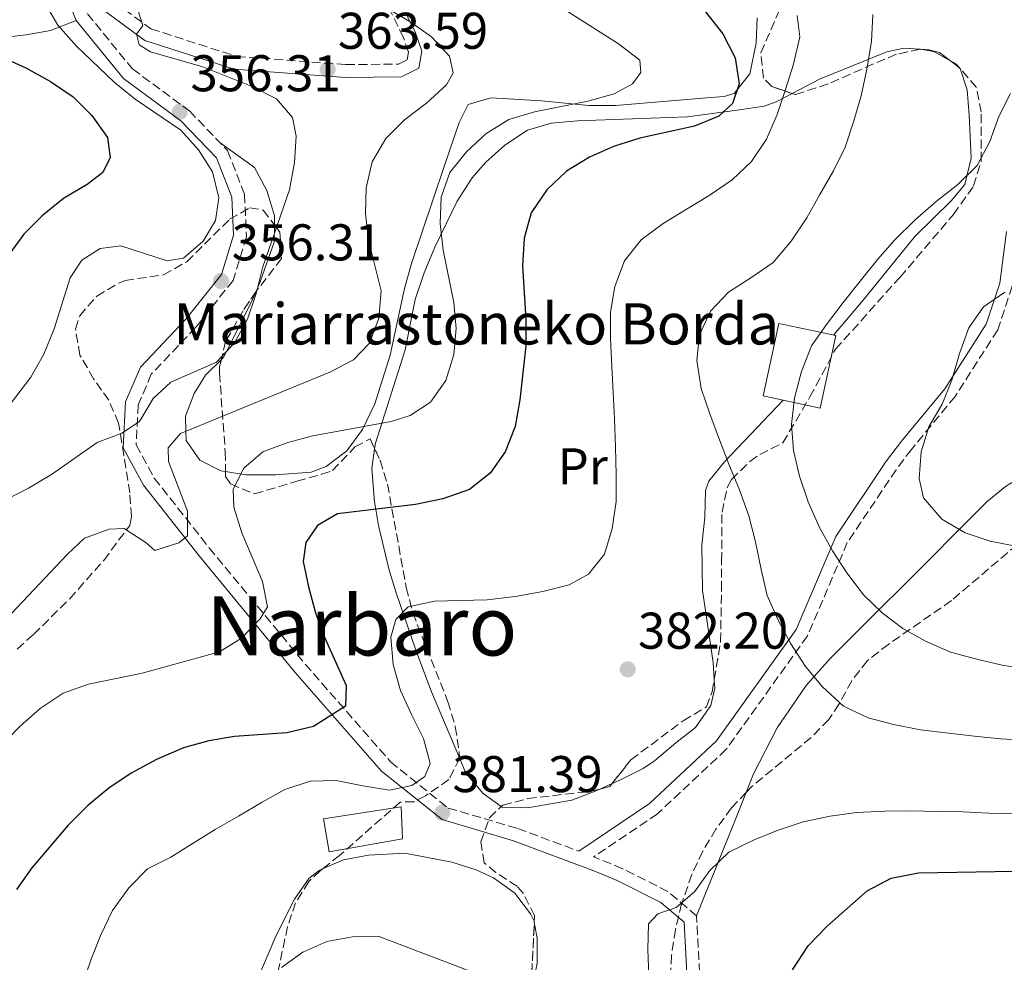
# Model space of a CAD drawing. Units: metres. Extents: x 623541 to 626969, y 4782763 to 4785138.
# Drawn here: x 623987 to 624178, y 4784040 to 4784223 of the extents above; entities that cross this region are included whole.
import ezdxf
from ezdxf.enums import TextEntityAlignment as Align

# ---------------------------------------------------------------- set-up
doc = ezdxf.new("R2010")
doc.units = ezdxf.units.M
doc.header["$MEASUREMENT"] = 0
doc.linetypes.add('DGN Style 3', pattern=[2.435890702152634, 1.739921930109024, -0.6959687720436097])
for name, color, linetype, lineweight in [('Camino', 7, 'DGN Style 3', 0), ('Cota de punto acotado terreno', 7, 'Continuous', 0), ('Curva de nivel directora', 30, 'Continuous', 30), ('Curva de nivel intermedia', 30, 'Continuous', 0), ('Edificio', 1, 'Continuous', 13), ('Etiqueta de uso rústico', 92, 'Continuous', 0), ('Línea de cambio de uso (parcela vista)', 92, 'Continuous', 0), ('Margen derecho', 7, 'Continuous', 0), ('Punto acotado terreno (símbolo)', 7, 'Continuous', 0), ('Texto de Borda', 7, 'Continuous', 0), ('Texto de Área (paraje) menor', 7, 'Continuous', 0), ('Zona arbolada', 92, 'DGN Style 3', 0)]:
    doc.layers.add(name, color=color, linetype=linetype, lineweight=lineweight)
doc.styles.add('Style-Arial', font='arial.ttf')

# ---------------------------------------------------------------- blocks, each defined once
blk = doc.blocks.new('5PATER')
at = {"layer": 'Punto acotado terreno (símbolo)', "linetype": 'Continuous', "lineweight": 0}
h = blk.add_hatch(color=51, dxfattribs=at)
edge = h.paths.add_edge_path()
edge.add_ellipse((0, 0), major_axis=(-0.1095731443231308, -0.1110710700762829), ratio=0.9994222409660317, start_angle=0, end_angle=360)

msp = doc.modelspace()

# ---------------------------------------------------------------- linework, layer by layer
at = {"layer": 'Camino', "color": 7, "linetype": 'DGN Style 3', "lineweight": 0}
for points in [[(623997.2499999986, 4784230.810000001, 356.449999999997), (623999.8399999993, 4784224.369999999, 356.449999999997), (624008.5799999988, 4784213.689999999, 356.449999999997), (624019.6299999995, 4784205.540000002, 355.6399999999995), (624027.0500000003, 4784197.84, 355.6399999999995), (624030.3200000004, 4784189.359999999, 355.6399999999995), (624030.7199999985, 4784181.140000001, 356.449999999997), (624028.1000000008, 4784172.650000001, 356.449999999997), (624020.8599999989, 4784163.570000002, 357.2599999999949), (624012.2399999978, 4784154.460000001, 357.2599999999949), (624009.6999999986, 4784148.510000002, 358.8800000000047), (624009.2899999997, 4784140.76, 359.6900000000023), (624012.8199999989, 4784134.300000003, 360.5000000000001), (624023.4800000007, 4784120.779999999, 366.9700000000011), (624042.0799999975, 4784098.230000001, 373.4400000000024), (624058.6499999991, 4784079.27, 379.1100000000007), (624069.8299999973, 4784070.300000003, 380.7200000000013), (624083.3299999977, 4784066.33, 380.7200000000013), (624095.1999999988, 4784061.910000001, 380.0899999999966)], [(624003.0599999981, 4784228.16, 358.070000000007), (624012.1499999984, 4784221.480000001, 360.5000000000001), (624028.7800000004, 4784216.119999999, 360.5000000000001), (624050.0100000001, 4784214.520000001, 362.1199999999953), (624060.1900000013, 4784214.640000002, 363.7299999999959), (624061.879999999, 4784215.490000002, 365.3500000000059), (624062.1499999971, 4784216.939999999, 365.3500000000059), (624061.1799999994, 4784219.750000001, 366.1600000000035), (624058.4099999999, 4784225.390000001, 366.1600000000035)], [(624179.4499999996, 4784172.62, 393.9799999999959), (624179.3099999987, 4784171.550000002, 394.020000000004), (624176.4799999989, 4784163.060000001, 395.6399999999995), (624168.2199999976, 4784150.17, 395.229999999996), (624159.7199999974, 4784139.860000002, 394.6100000000006), (624156.749999999, 4784135.930000001, 394.0099999999949), (624147.2899999997, 4784121.800000001, 390.7899999999937), (624139.5799999983, 4784103.710000002, 386.0500000000029), (624123.8000000002, 4784081.690000001, 381.7700000000042), (624110.4800000007, 4784069.189999999, 380.820000000007), (624098.0699999988, 4784060.800000001, 379.9600000000063)], [(624118.7699999987, 4784035.95, 377.4900000000052), (624118.0500000013, 4784049.37, 379.9199999999984), (624112.4799999989, 4784054.090000001, 379.9199999999984), (624103.6999999991, 4784058.520000001, 379.9199999999984), (624098.9999999986, 4784060.460000001, 379.9199999999984), (624098.0699999988, 4784060.800000001, 379.9600000000063)]]:
    msp.add_polyline3d(points, dxfattribs=at)
at = {"layer": 'Curva de nivel directora', "color": 30, "linetype": 'Continuous', "lineweight": 30, "flags": 128}
for points, elevation in [([(624119.7799999992, 4784224.800000003), (624123.1699999998, 4784220.510000001), (624125.519999999, 4784215.850000001), (624126.2900000003, 4784210.800000002), (624125.0000000005, 4784207.010000001), (624122.3600000007, 4784204.5), (624117.610000001, 4784202.560000001), (624107.0399999986, 4784200.250000001), (624101.9400000002, 4784198.650000001), (624097.2699999987, 4784196.57), (624092.8200000006, 4784193.880000001), (624088.9600000004, 4784190.220000002), (624085.9599999986, 4784185.760000001), (624084.5599999994, 4784180.850000001), (624084.2899999989, 4784175.49), (624084.9299999981, 4784165.080000001), (624084.9299999981, 4784159.939999999), (624083.7599999991, 4784149.470000003), (624082.8600000006, 4784144.300000003), (624080.9099999992, 4784139.380000001), (624077.97, 4784135.270000001), (624073.9600000001, 4784132.100000001), (624068.79, 4784130.279999999), (624063.4700000006, 4784129.160000001), (624048.3600000006, 4784127.350000001), (624044.4600000002, 4784125.090000001), (624042.1899999992, 4784121.83), (624041.730000001, 4784118.130000001), (624042.7699999983, 4784113.220000003), (624044.0899999992, 4784108.180000001), (624045.8300000003, 4784103.440000001), (624050.0500000003, 4784094.100000001), (624049.9499999997, 4784090.060000001), (624043.7299999993, 4784086.130000002), (624038.5500000003, 4784084.880000004), (624028.3499999989, 4784084.180000001), (624023.369999999, 4784083.34), (624018.4699999995, 4784081.960000001), (624013.2500000005, 4784079.730000001), (624008.3099999983, 4784077.090000001), (624004.0199999991, 4784074.12), (623999.9399999998, 4784070.800000001), (623996.0799999996, 4784066.940000001), (623989.0799999991, 4784058.680000001), (623986.0700000006, 4784054.5)], 375), ([(623968.8199999994, 4784222.490000002), (623987.899999999, 4784213.920000002), (623992.7000000001, 4784211.270000001), (623997.0999999989, 4784208.26), (624000.6699999986, 4784204.67), (624003.7100000005, 4784200.380000001), (624004.2400000005, 4784196.500000001), (624002.8599999989, 4784193.61), (623999.79, 4784191.300000002), (623995.2100000002, 4784188.53), (623991.0599999995, 4784185.220000002), (623987.480000001, 4784181.640000002), (623984.5300000005, 4784177.53)], 350), ([(624136.6799999992, 4784038.930000001), (624139.6799999989, 4784043.529999999), (624143.4000000004, 4784047.390000002), (624151.1399999986, 4784054.210000001), (624155.7999999991, 4784056.699999999), (624161.1199999988, 4784057.750000002), (624187.1099999994, 4784058.189999999), (624192.1599999988, 4784059.310000002), (624196.98, 4784060.900000001), (624202.2999999997, 4784062.020000001), (624207.4000000004, 4784061.260000001), (624209.9699999986, 4784058.9), (624215.57, 4784050.010000002), (624218.8699999991, 4784046.210000002), (624222.6499999987, 4784042.840000001), (624227.2499999988, 4784039.980000002)], 375)]:
    msp.add_lwpolyline(points, dxfattribs=dict(at, elevation=elevation))
at = {"layer": 'Curva de nivel intermedia', "color": 30, "linetype": 'Continuous', "lineweight": 0, "flags": 128}
for points, elevation in [([(624089.5800000017, 4784227.02), (624102.89, 4784218.550000001), (624107.0099999994, 4784215.399999999), (624107.2199999995, 4784212.970000001), (624105.6100000002, 4784210.77), (624102.0499999997, 4784208.869999998), (624096.9400000023, 4784207.470000001), (624086.570000001, 4784205.380000001), (624081.6, 4784203.850000001), (624077.1600000008, 4784201.08), (624073.4300000004, 4784197.640000001), (624070.1400000001, 4784193.590000001), (624068.4600000015, 4784188.81), (624068.2600000004, 4784183.730000001), (624068.8900000007, 4784178.529999999), (624070.9100000013, 4784168.369999998), (624071.3899999997, 4784163.310000001), (624070.9100000013, 4784158.289999999), (624069.3800000001, 4784153.239999998), (624066.4400000009, 4784149.060000001), (624062.4800000002, 4784146.439999999), (624058.7499999997, 4784145.3), (624043.5999999996, 4784142.51), (624038.7000000001, 4784141.189999999), (624033.89, 4784139.390000001), (624030.2199999999, 4784136.229999999), (624028.1100000021, 4784132.140000001), (624028.2700000008, 4784128.67), (624029.7999999997, 4784123.699999998), (624033.8200000006, 4784114.219999999), (624034.7900000007, 4784109.310000001), (624033.3899999993, 4784106.98), (624029.7400000015, 4784103.26), (624025.5000000015, 4784100.569999998), (624010.4600000008, 4784096.470000001), (624000.0200000004, 4784094.300000002), (623995.1299999997, 4784092.569999999), (623990.7000000018, 4784089.59), (623986.7600000012, 4784086.21), (623979.4600000011, 4784078.710000001)], 370.0000000000002), ([(623991.4000000014, 4784226.83), (623994.0999999993, 4784222.17), (623997.6900000012, 4784218.100000001), (624005.0499999995, 4784211.140000001), (624009.0999999996, 4784207.849999999), (624017.9599999998, 4784201.840000001), (624021.400000002, 4784197.970000002), (624024.0900000011, 4784193.729999999), (624025.3499999995, 4784188.689999999), (624024.7000000011, 4784184.289999997), (624022.3099999995, 4784180.26), (624018.5099999999, 4784176.960000001), (624015.3200000002, 4784176.46), (624006.3500000003, 4784179.34), (624002.3300000015, 4784178.880000001), (623998.7700000008, 4784176.619999999), (623996.4999999999, 4784173.149999999), (623993.3700000006, 4784163.259999999), (623991.35, 4784158.34)], 355.0000000000002), ([(624057.9600000007, 4784225.509999999), (624062.4199999998, 4784222.920000001), (624066.5999999996, 4784219.91), (624070.110000001, 4784216.179999999), (624070.8300000008, 4784212.929999999), (624069.5000000009, 4784210.600000001), (624065.6400000007, 4784207.02), (624061.3400000002, 4784203.84), (624057.7599999995, 4784200.189999999), (624055.1100000008, 4784195.67), (624053.9200000018, 4784190.630000001), (624053.7800000008, 4784185.62), (624054.4100000013, 4784180.49), (624056.8400000008, 4784170.619999999), (624056.3600000002, 4784165.32), (624054.5499999998, 4784160.470000001), (624051.4400000006, 4784157.26), (624046.8499999996, 4784154.83), (624017.9100000006, 4784142.98), (624015.480000001, 4784140.199999998), (624015.5500000003, 4784137.560000001), (624019.2300000016, 4784127.92), (624019.2899999998, 4784123.130000001), (624017.5900000011, 4784121.759999999), (624012.9100000006, 4784120.240000002), (624011.2600000009, 4784121.720000001), (624006.9500000017, 4784124.519999999), (624004.0300000003, 4784124.369999999), (623999.2800000005, 4784122.639999999), (623995.9600000011, 4784119.560000001), (623985.0800000003, 4784108.07)], 365.0000000000002), ([(624009.3900000001, 4784225.980000001), (624010.6100000006, 4784222.119999998), (624009.3299999998, 4784220.42), (624009.8799999997, 4784218.350000001), (624012.0700000002, 4784217.02), (624022.2300000013, 4784214.099999998), (624031.9400000009, 4784210.199999998), (624036.5200000008, 4784207.890000002), (624039.6100000021, 4784204.289999999), (624040.3400000008, 4784200.630000001), (624039.9899999998, 4784195.539999999), (624039.030000001, 4784190.230000001), (624033.880000001, 4784175.28), (624032.5600000002, 4784170.099999999), (624030.8900000004, 4784165.119999998), (624028.3800000002, 4784160.53), (624024.8600000021, 4784156.810000001), (624015.9999999995, 4784152.949999998), (624012.62, 4784149.73), (624009.9600000002, 4784145.279999999)], 360), ([(624137.5599999999, 4784224.08), (624138.0899999996, 4784219.92), (624136.8500000014, 4784214.61), (624135.3100000013, 4784209.699999999), (624133.7100000009, 4784204.849999999), (624131.620000001, 4784200.07), (624128.6799999997, 4784195.75), (624124.9500000012, 4784192.17), (624120.5200000012, 4784189.119999998), (624115.8699999999, 4784186.349999999), (624111.5600000003, 4784183.730000001), (624107.270000001, 4784180.550000001), (624104.0400000013, 4784176.429999999), (624102.1600000013, 4784171.509999999), (624101.3299999998, 4784166.48), (624101.3299999998, 4784161.399999999), (624101.6200000005, 4784155.99), (624101.8300000007, 4784150.99), (624102.11, 4784145.78), (624102.3300000012, 4784140.359999999), (624102.4100000017, 4784134.939999999), (624102.4100000017, 4784129.800000001), (624101.6600000006, 4784124.559999999), (624100.1900000023, 4784119.579999999), (624097.100000001, 4784115.67), (624093.3400000012, 4784113.619999998), (624088.2300000017, 4784112.300000002), (624082.8300000015, 4784111.310000001), (624077.4300000013, 4784110.679999999), (624072.2200000011, 4784110.529999999), (624067.2099999998, 4784110.399999999), (624062.1000000002, 4784109.349999999), (624059.6600000015, 4784106.850000001), (624058.7200000007, 4784103.42), (624059.140000001, 4784098.140000001), (624060.6000000003, 4784093.11), (624062.82, 4784088.3), (624065.0300000005, 4784083.77), (624066.3499999993, 4784078.939999999), (624065.3099999999, 4784076.409999999), (624062.7800000019, 4784074.67), (624058.4300000002, 4784073.789999999), (624053.26, 4784074.619999998), (624048.0800000011, 4784075.66), (624043.0800000011, 4784075.52), (624038.1200000012, 4784073.92), (624033.7400000002, 4784071.429999999), (624029.1500000014, 4784068.730000001), (624024.640000001, 4784066.109999999), (624020.3300000014, 4784063.480000001), (624016.0199999998, 4784060.789999999), (624011.5000000002, 4784058.51), (624007.8500000001, 4784054.789999999), (624004.7000000008, 4784050.4), (624002.47, 4784045.670000001), (624000.5800000012, 4784040.960000001), (623998.8500000013, 4784035.84)], 380.0000000000002), ([(624152.2500000017, 4784224.25), (624151.9800000013, 4784219.029999999), (624151.0800000007, 4784213.649999999), (624149.9800000008, 4784208.470000001), (624148.5800000017, 4784203.640000001), (624146.9100000019, 4784198.519999999), (624144.6100000021, 4784193.930000001), (624141.9499999998, 4784189.34), (624139.4400000019, 4784184.819999999), (624136.4300000012, 4784180.289999999), (624132.9300000009, 4784176.16), (624128.7700000012, 4784173.259999999), (624124.2600000006, 4784170.349999999), (624120.7500000015, 4784166.71), (624118.5800000011, 4784162.13), (624118.1000000006, 4784157.11), (624118.9400000009, 4784151.71), (624120.6100000006, 4784146.75), (624122.4900000005, 4784141.73), (624124.2899999997, 4784136.980000001), (624126.3700000006, 4784132.029999999), (624128.1800000012, 4784127.009999999), (624129.4999999999, 4784121.970000001), (624130.5500000004, 4784116.57), (624131.7400000017, 4784111.529999998), (624133.8099999994, 4784106.859999998), (624136.3100000004, 4784102.130000001), (624139.2100000017, 4784097.759999999), (624142.4500000004, 4784093.820000002), (624146.5800000011, 4784090.039999999), (624151.3100000008, 4784087.810000001), (624156.2800000019, 4784086.480000001), (624161.5200000011, 4784085.449999998), (624166.9600000015, 4784084.829999999), (624171.9900000007, 4784084.21), (624177.0100000009, 4784083.720000001), (624182.0199999999, 4784083.439999999)], 385), ([(624182.770000001, 4784097.289999997), (624177.600000001, 4784097.980000001), (624172.4199999998, 4784099.160000001), (624167.3100000002, 4784100.550000001), (624162.4500000009, 4784102.640000001), (624158.07, 4784105.16), (624154.030000001, 4784108.180000001), (624150.4500000002, 4784111.689999999), (624147.2100000014, 4784115.92), (624144.450000001, 4784120.220000001), (624141.8899999994, 4784124.74), (624139.7300000002, 4784129.680000001), (624137.9900000013, 4784134.710000001), (624136.8800000004, 4784139.689999999), (624136.4700000014, 4784144.680000001), (624137.0200000012, 4784149.91), (624138.4100000015, 4784155.020000001), (624140.3499999995, 4784159.949999998), (624143.2300000006, 4784164.130000001), (624146.5200000008, 4784168.390000001), (624149.810000001, 4784172.510000001), (624153.2400000021, 4784176.779999999), (624156.5400000011, 4784180.56), (624160.4700000006, 4784184.42), (624164.5400000007, 4784187.939999999), (624168.7600000009, 4784191.259999999), (624172.4800000002, 4784194.980000001), (624174.920000001, 4784199.63), (624176.6700000011, 4784204.480000001), (624178.9800000001, 4784208.92)], 390.0000000000002), ([(624180.0199999994, 4784121.07), (624174.9900000002, 4784122.039999999), (624170.1399999999, 4784123.71), (624165.6200000005, 4784126.369999999), (624162.1, 4784130.509999999), (624161.2300000006, 4784134.239999999), (624161.6399999995, 4784139.4), (624163.1100000005, 4784144.24), (624165.7000000009, 4784148.619999998), (624167.5800000007, 4784153.33), (624169.0400000003, 4784158.449999999), (624170.8500000007, 4784163.429999999), (624173.7300000018, 4784167.550000001), (624177.8899999993, 4784170.369999999)], 395.0000000000002), ([(623991.35, 4784158.34), (623988.8300000011, 4784153.889999999), (623979.0400000009, 4784141.100000001), (623971.2600000004, 4784133.380000002), (623963.3800000012, 4784126.550000001), (623959.2300000006, 4784123.31), (623954.6500000006, 4784120.259999999), (623944.9800000011, 4784115.679999999), (623940.2300000014, 4784113.810000001), (623930.2400000002, 4784110.609999999), (623925.5700000009, 4784108.26), (623921.560000001, 4784104.95), (623913.9099999999, 4784097.58), (623907.8100000002, 4784089.480000001), (623905.85, 4784084.84), (623905.3, 4784079.75), (623898.9900000001, 4784047.480000001), (623898.3500000008, 4784041.109999998), (623898.1000000006, 4784030.699999999)], 355.0000000000002), ([(624009.9600000002, 4784145.279999999), (624006.5400000003, 4784143.029999998), (624001.7300000002, 4784141.220000001), (623992.860000001, 4784135), (623988.4100000008, 4784132.369999999), (623974.9100000003, 4784125.46), (623949.6799999995, 4784107.519999998), (623945.6699999997, 4784104.069999999), (623931.2200000014, 4784088.650000001), (623927.9900000016, 4784084.599999999), (623925.400000001, 4784080.279999998), (623923.1600000013, 4784075.77), (623921.2100000001, 4784070.92), (623920.1000000014, 4784065.880000001), (623918.9200000013, 4784050.619999999), (623917.7800000012, 4784042.32), (623917.150000001, 4784035.960000001)], 360), ([(624108.7900000009, 4784037.779999998), (624108.5800000008, 4784042.850000001), (624108.7199999995, 4784047.859999998), (624110.540000001, 4784049.779999999), (624114.0599999992, 4784050.99), (624117.6600000003, 4784054.01), (624120.5999999995, 4784058.199999999), (624124.3299999998, 4784061.71), (624129.2000000003, 4784064.140000001), (624133.8700000019, 4784066.009999999), (624138.6999999998, 4784067.600000001), (624143.9500000003, 4784068.720000001), (624149.0800000001, 4784069.42), (624154.5600000008, 4784069.71), (624159.7000000017, 4784069.779999999), (624164.7100000007, 4784069.640000001), (624169.7199999997, 4784069.569999999), (624174.74, 4784069.29), (624179.8099999994, 4784069.16)], 380.0000000000002), ([(624037.5300000011, 4784039.380000001), (624041.6200000015, 4784042.34), (624046.2900000007, 4784044.42), (624051.2700000008, 4784045.319999999), (624056.2700000008, 4784045.460000001), (624074.7500000013, 4784038.399999999)], 385)]:
    msp.add_lwpolyline(points, dxfattribs=dict(at, elevation=elevation))
at = {"layer": 'Edificio', "color": 1, "linetype": 'Continuous', "lineweight": 13, "extrusion": (-0.03543109521742234, 0.007569027437734799, 0.9993434581340597), "elevation": 14489.05308619091, "flags": 128}
msp.add_lwpolyline([(-4808987.825435417, -388830.4443460398), (-4808973.417513984, -388830.4443460397), (-4808973.416951793, -388841.7509900844), (-4808987.822784097, -388841.7607630062), (-4808987.825435417, -388830.4443460398)], close=True, dxfattribs=at)
at = {"layer": 'Edificio', "color": 51, "linetype": 'Continuous', "lineweight": 13, "extrusion": (-0.03543109521742234, 0.007569027437734799, 0.9993434581340597), "elevation": 14489.05308619091, "flags": 128}
msp.add_lwpolyline([(-4808987.822784097, -388841.7607630062), (-4808973.416951793, -388841.7509900844), (-4808973.417513984, -388830.4443460397), (-4808987.825435417, -388830.4443460398), (-4808987.822784097, -388841.7607630062)], dxfattribs=at)
at = {"layer": 'Edificio', "color": 1, "linetype": 'Continuous', "lineweight": 13}
msp.add_polyline3d([(624060.9500000002, 4784064.33, 392), (624046.7599999999, 4784061.83, 392), (624045.6399999997, 4784068.210000001, 391.7700000000041), (624060.7100000001, 4784070.51, 391.7799999999988)], close=True, dxfattribs=at)
at = {"layer": 'Edificio', "color": 51, "linetype": 'Continuous', "lineweight": 13}
msp.add_polyline3d([(624060.7100000001, 4784070.51, 391.7799999999988), (624045.6399999997, 4784068.210000001, 391.7700000000041), (624046.7599999999, 4784061.83, 392), (624060.9500000002, 4784064.33, 392), (624060.7100000001, 4784070.51, 391.7799999999988)], dxfattribs=at)
at = {"layer": 'Línea de cambio de uso (parcela vista)', "color": 92, "linetype": 'Continuous', "lineweight": 0, "extrusion": (-0.2827301053743258, 0.0182212730303753, 0.9590264192003135), "elevation": -88923.49971551527, "flags": 128}
msp.add_lwpolyline([(-4814455.167152672, 302372.1286980112), (-4814455.167152672, 302371.981159915)], dxfattribs=at)
at = {"layer": 'Línea de cambio de uso (parcela vista)', "color": 92, "linetype": 'Continuous', "lineweight": 0, "extrusion": (-0.1698102146142494, 0.1305832462942239, 0.9767868277162243), "elevation": 519128.0130125561, "flags": 128}
msp.add_lwpolyline([(-4173003.73077361, -2365340.546464591), (-4173003.73077361, -2365342.824097093)], dxfattribs=at)
at = {"layer": 'Línea de cambio de uso (parcela vista)', "color": 92, "linetype": 'Continuous', "lineweight": 0, "extrusion": (-0.1218305979831752, 0.1917975499055243, 0.9738434192647708), "elevation": 841936.5825924253, "flags": 128}
msp.add_lwpolyline([(-3092057.441233071, -3606745.400756852), (-3092057.456293449, -3606745.461490904), (-3092057.414944605, -3606745.578117886)], dxfattribs=at)
at = {"layer": 'Línea de cambio de uso (parcela vista)', "color": 92, "linetype": 'Continuous', "lineweight": 0, "elevation": 381.8800000000047, "flags": 128}
msp.add_lwpolyline([(624072.0155999997, 4784080.067), (624073.29, 4784077.07), (624076.6299999999, 4784073.09), (624080.1502, 4784070.5659)], dxfattribs=at)
at = {"layer": 'Línea de cambio de uso (parcela vista)', "color": 92, "linetype": 'Continuous', "lineweight": 0, "extrusion": (-0.08524909151699336, -0.03796977885427461, 0.9956359215543023), "elevation": -234473.8524672635, "flags": 128}
msp.add_lwpolyline([(-4116269.357221623, 2505636.129371415), (-4116269.357221622, 2505638.73002703)], dxfattribs=at)
at = {"layer": 'Línea de cambio de uso (parcela vista)', "color": 92, "linetype": 'Continuous', "lineweight": 0, "extrusion": (-0.9244324247268497, 0.3667460922004801, 0.1045083535862775), "elevation": 1177616.15387807, "flags": 128}
msp.add_lwpolyline([(-4677060.442364608, -123365.1853709141), (-4677055.348192771, -123365.2826033581), (-4677034.615543222, -123366.3584949309)], dxfattribs=at)
at = {"layer": 'Línea de cambio de uso (parcela vista)', "color": 92, "linetype": 'Continuous', "lineweight": 0}
for points in [[(623939.5275999998, 4784214.937999999, 345.9815999999992), (623945.8200000003, 4784215.220000001, 346.1300000000047), (623950.79, 4784215.619999999, 346.6499999999942), (623956.7699999996, 4784216.140000001, 347.5500000000029), (623970.8200000003, 4784217.550000001, 350.7899999999936), (623982.9800000006, 4784219.75, 352.4100000000035), (623987.9299999997, 4784220.289999999, 353.3000000000029), (623992.6799999997, 4784221.119999999, 354.5500000000029), (623997.6600000003, 4784223.09, 356.4499999999971)], [(624129.7800000003, 4784223.609999999, 377.0299999999988), (624129.5899999999, 4784218.710000001, 376.25), (624128.3899999997, 4784212.710000001, 375.4100000000035), (624125.3300000001, 4784208.91, 373.5299999999988), (624123.4199999999, 4784208.33, 372.9799999999959), (624120.0300000003, 4784208.060000001, 372.9799999999959), (624102.2999999998, 4784206.630000001, 371.1499999999942), (624097.1500000004, 4784206.58, 370.5599999999977), (624087.9600000001, 4784207.51, 368.9400000000023), (624078.0999999996, 4784208.09, 367.320000000007), (624073.7199999997, 4784206.779999999, 366.5099999999948), (624071.9500000002, 4784203.33, 367.320000000007), (624069.1299999999, 4784194.939999999, 367.320000000007), (624062.7000000002, 4784175.92, 368.1300000000047), (624061.3499999996, 4784171.109999999, 368.0099999999948), (624058.6100000005, 4784158.15, 367.320000000007), (624055.5800000001, 4784148.699999999, 367.7200000000012), (624053.2300000006, 4784143.74, 368.1300000000047), (624050.1900000004, 4784139.600000001, 368.820000000007), (624046.1399999997, 4784136.59, 369.570000000007), (624043.2800000003, 4784135.49, 369.75), (624036.3300000001, 4784134.949999999, 369.75), (624030.5599999997, 4784134.960000001, 368.9400000000023), (624026.6418000003, 4784135.592800001, 368.5506000000024)], [(624161.3633000003, 4784217.5121, 387.0329000000056), (624158.2800000003, 4784217.710000001, 386.1199999999953), (624154.9699999997, 4784217.01, 385.1199999999953), (624141.8799999999, 4784211.720000001, 381.8800000000047), (624136.5728000002, 4784208.917400001, 379.774900000004)], [(624167.2906, 4784215.269900001, 388.6555999999982), (624165.2100000001, 4784216.869999999, 388.0800000000018), (624163.1100000005, 4784217.4, 387.5500000000029), (624161.5044999998, 4784217.503000001, 387.0746999999974)], [(624144.6100000005, 4784162.060000001, 389.1699999999983), (624150.3600000005, 4784168.84, 389.1699999999983), (624160.3799999999, 4784181.17, 390.7899999999936), (624167.4400000004, 4784188.07, 390.7899999999936), (624170.1100000005, 4784191.289999999, 390.7899999999936), (624171.3300000001, 4784196.41, 390.7899999999936), (624170.9299999997, 4784204.720000001, 390.7899999999936), (624170.5300000003, 4784209.619999999, 390.1699999999983), (624169.1689999999, 4784213.782000001, 389.1837999999989)], [(624136.5728000002, 4784208.917400001, 379.774900000004), (624133.5099999999, 4784207.300000001, 378.5599999999977), (624131.1600000003, 4784206.5, 377.8399999999965), (624125.9199999999, 4784205.680000001, 377.0299999999988), (624116.2999999998, 4784204.390000001, 374.6000000000058), (624094.9100000003, 4784203.630000001, 372.9799999999959), (624089.8300000001, 4784203.15, 372.9799999999959), (624085.2599999999, 4784201.82, 371.3800000000047), (624080.8200000003, 4784198.930000001, 371.3699999999953), (624077.0999999996, 4784195.529999999, 371.3699999999953), (624074.5099999999, 4784192.539999999, 371.3699999999953), (624071.5800000001, 4784188.039999999, 371.3699999999953), (624067.25, 4784179.09, 370.2100000000065), (624065.1699999999, 4784174.119999999, 369.75), (624063.4500000002, 4784168.980000001, 369.75), (624061.4900000002, 4784159.17, 369.75), (624055.7300000006, 4784141.09, 369.75), (624055.5729, 4784139.9967, 369.8340999999928)], [(624036.1196, 4784183.4343, 358.7004000000015), (624036.1299999999, 4784185.199999999, 358.4199999999983), (624034.6299999999, 4784190.08, 356.8000000000029), (624032.2300000006, 4784194.539999999, 356.8600000000006), (624025.5899999999, 4784199.350000001, 355.9900000000052)], [(624032.5521999998, 4784170.486, 362.5608999999968), (624033.4500000002, 4784172.550000001, 361.9499999999971), (624036.0999999996, 4784180.100000001, 359.2299999999959), (624036.1196, 4784183.4343, 358.7004000000015)], [(624025.8298000004, 4784157.3344, 359.7133999999933), (624026.2400000002, 4784157.74, 359.6900000000023), (624026.8200000003, 4784158.880000001, 360), (624031.5099999999, 4784168.09, 363.2700000000041), (624032.5521999998, 4784170.486, 362.5608999999968)], [(624026.6418000003, 4784135.592800001, 368.5506000000024), (624025.7300000006, 4784135.74, 368.4600000000065), (624021.6600000003, 4784137.77, 368.1300000000047), (624019, 4784141.600000001, 365.8699999999953), (624018.9500000002, 4784143.4, 365), (624018.8700000001, 4784146.350000001, 363.5099999999948), (624020.5300000003, 4784150.720000001, 361.2799999999988), (624022.7300000006, 4784154.27, 359.8899999999995), (624025.8298000004, 4784157.3344, 359.7133999999933)], [(624121.4616, 4784095.2126, 384.3099999999977), (624121.2699999996, 4784098.51, 384.3099999999977), (624119.1699999999, 4784112.470000001, 384.3099999999977), (624119.0899999999, 4784121.289999999, 384.3099999999977), (624119.6200000001, 4784126.74, 384.3099999999977), (624119.7999999998, 4784131.880000001, 384.7599999999948), (624120.4400000004, 4784133.720000001, 385.1199999999953), (624123.4500000002, 4784137.470000001, 386.1000000000058), (624134.8300000001, 4784149.42, 389.1699999999983)], [(624055.5729, 4784139.9967, 369.8340999999928), (624055.0199999996, 4784136.15, 370.1300000000047), (624055.54, 4784129.710000001, 374.6900000000023), (624055.7999999998, 4784128.24, 375), (624056.3399999999, 4784125.140000001, 373.0599999999977), (624058.3899999997, 4784116.470000001, 377.9799999999959), (624059.7400000002, 4784112.039999999, 379.8600000000006), (624061.9299999997, 4784105.640000001, 381), (624063.5800000001, 4784100.939999999, 381.5200000000041), (624066.5800000001, 4784092.850000001, 381.8800000000047), (624072.0155999997, 4784080.067, 381.8800000000047)], [(624198.0591000002, 4784132.303300001, 397.4421000000002), (624195.9699999997, 4784134.480000001, 397.9799999999959), (624191.2999999998, 4784137.49, 397.9900000000052), (624189.9100000003, 4784137.939999999, 397.9900000000052), (624186.7000000002, 4784137.51, 397.9900000000052), (624182.2000000002, 4784135.24, 397.5299999999988), (624178, 4784132.680000001, 396.5200000000041), (624174.3499999996, 4784129.699999999, 395.5599999999977), (624157.5099999999, 4784112.77, 391.5099999999948), (624154.0800000001, 4784109.380000001, 390.3600000000006), (624143.9400000004, 4784099.300000001, 385.5800000000018), (624139.2999999998, 4784094.039999999, 383.9799999999959), (624133.7000000002, 4784085.850000001, 382.2299999999959), (624129.1200000001, 4784076.92, 381.1600000000035), (624127.6880000001, 4784073.3314, 381.0866999999998)], [(624101.6525999998, 4784075.024, 382.1849999999977), (624103.2599999999, 4784075.74, 382.3500000000058), (624107.6699999999, 4784077.99, 383.1900000000023), (624109.8899999997, 4784079.449999999, 383.5), (624114.04, 4784082.960000001, 383.5), (624117.8600000005, 4784085.949999999, 384.3099999999977), (624120.8300000001, 4784090.16, 384.3099999999977), (624121.5599999997, 4784093.52, 384.3099999999977), (624121.4616, 4784095.2126, 384.3099999999977)], [(624080.1502, 4784070.5659, 381.8800000000047), (624080.2699999996, 4784070.480000001, 381.8800000000047), (624085.2599999999, 4784070.310000001, 381.8800000000047), (624093.8200000003, 4784071.810000001, 381.8800000000047), (624098.6799999997, 4784073.699999999, 381.8800000000047), (624099.2873000001, 4784073.9705, 381.9422999999952)], [(624045.4609000003, 4784058.483100001, 383.8947999999946), (624049.5, 4784060.24, 383.4900000000052), (624054.3600000005, 4784061.180000001, 383.1900000000023), (624061.4299999997, 4784061.560000001, 383.1499999999942), (624070.5700000003, 4784059.77, 383.1499999999942), (624075.2999999998, 4784058.289999999, 383.6499999999942), (624078.6299999999, 4784056.76, 383.9600000000065), (624082.7599999999, 4784053.800000001, 383.9600000000065), (624085.8200000003, 4784049.779999999, 383.9600000000065), (624086.5, 4784048.33, 383.9600000000065), (624086.5462999997, 4784048.0821, 383.9600000000065)], [(624033.3125, 4783960.5317, 391.2400000000052), (624031.3899999997, 4783960.390000001, 391.2400000000052), (624027.4699999997, 4783961.130000001, 390.429999999993), (624023.0899999999, 4783963.350000001, 389.6999999999971), (624021.7699999996, 4783964.539999999, 389.6199999999953), (624019.9800000006, 4783967.890000001, 389.6199999999953), (624019.0499999998, 4783976.859999999, 389.6199999999953), (624019.6200000001, 4783986.890000001, 389.6199999999953), (624020.4400000004, 4783994.210000001, 389.6199999999953), (624021.6299999999, 4784000.180000001, 389.6199999999953), (624025.4100000003, 4784014.619999999, 388.0599999999977), (624027.1699999999, 4784020.880000001, 388.0099999999948), (624032.5099999999, 4784036.300000001, 386.3899999999995), (624036.4100000003, 4784045.439999999, 385.5), (624040.04, 4784052.640000001, 384.7700000000041), (624042.8899999997, 4784056.689999999, 384.2200000000012), (624044.8099999997, 4784058.199999999, 383.9600000000065), (624045.4609000003, 4784058.483100001, 383.8947999999946)], [(624086.5462999997, 4784048.0821, 383.9600000000065), (624087.0999999996, 4784045.119999999, 383.9600000000065), (624087.1200000001, 4784040.17, 384.7400000000052), (624085.7812999999, 4784033.555199999, 385.1074999999983)]]:
    msp.add_polyline3d(points, dxfattribs=at)
at = {"layer": 'Margen derecho', "color": 7, "linetype": 'Continuous', "lineweight": 0}
for points in [[(623989.449999998, 4784243.490000002, 356.449999999997), (623997.6599999999, 4784223.090000001, 356.449999999997), (624006.8399999999, 4784211.860000002, 356.449999999997), (624017.98, 4784203.650000001, 355.6399999999995), (624024.8900000012, 4784196.470000002, 355.6399999999995), (624027.8399999995, 4784188.830000003, 355.6399999999995), (624028.2100000004, 4784181.449999999, 356.449999999997), (624025.8500000001, 4784173.840000001, 356.449999999997), (624018.9699999979, 4784165.220000002, 357.2599999999949), (624010.11, 4784155.850000001, 357.2599999999949), (624007.230000001, 4784149.09, 358.8800000000047), (624006.7500000005, 4784140.180000001, 359.6900000000023), (624010.729999999, 4784132.920000001, 360.5000000000001), (624021.5300000017, 4784119.210000004, 366.9700000000011), (624040.1700000009, 4784096.61, 373.4400000000024), (624056.9100000003, 4784077.460000002, 379.1100000000007), (624068.6499999971, 4784068.040000003, 380.7200000000013), (624082.5299999998, 4784063.95, 380.7200000000013), (624098.0799999977, 4784058.130000002, 379.9199999999984), (624102.6599999998, 4784056.25, 379.9199999999984), (624111.0899999987, 4784051.990000002, 379.9199999999984), (624115.6099999984, 4784048.16, 379.9199999999984), (624116.2699999998, 4784035.82, 377.4900000000052)], [(624001.3799999993, 4784226.290000001, 358.070000000007), (624010.9999999995, 4784219.220000002, 360.5000000000001), (624028.2899999986, 4784213.640000002, 360.5000000000001), (624049.9299999997, 4784212.02, 362.1199999999953), (624060.7899999982, 4784212.140000001, 363.7299999999959), (624064.1200000008, 4784213.810000002, 365.3500000000059), (624064.730000001, 4784217.130000002, 365.3500000000059), (624063.4899999984, 4784220.710000002, 366.1600000000035), (624060.5100000009, 4784226.790000002, 366.1600000000035)], [(624178.1700000009, 4784182.170000001, 393.6199999999955), (624176.8700000001, 4784172.11, 394.020000000004), (624174.2100000002, 4784164.15, 395.6399999999995), (624166.1999999993, 4784151.640000001, 395.229999999996), (624157.7899999983, 4784141.45, 394.4299999999931)], [(624157.7899999983, 4784141.45, 394.4299999999931), (624154.7199999995, 4784137.380000004, 393.550000000003), (624145.0799999969, 4784122.99, 390.4700000000013), (624137.3799999988, 4784104.95, 385.6699999999982), (624121.9099999992, 4784083.34, 381.8300000000018), (624108.9200000005, 4784071.150000001, 380.9499999999972), (624095.1999999988, 4784061.910000001, 380.0899999999966)]]:
    msp.add_polyline3d(points, dxfattribs=at)
at = {"layer": 'Zona arbolada', "color": 92, "linetype": 'DGN Style 3', "lineweight": 0, "elevation": 394.320000000007, "flags": 128}
for points in [[(624161.5044999998, 4784217.503000001), (624161.4000000004, 4784217.52), (624161.3633000003, 4784217.5121)], [(624167.2906, 4784215.269900001), (624164.0499999998, 4784217.09), (624161.5044999998, 4784217.503000001)]]:
    msp.add_lwpolyline(points, dxfattribs=at)
at = {"layer": 'Zona arbolada', "color": 92, "linetype": 'DGN Style 3', "lineweight": 0, "extrusion": (0.002456831414148185, 0.004374611214485704, 0.9999874132988498), "elevation": 22856.87061626014, "flags": 128}
msp.add_lwpolyline([(624166.2016215093, 4784159.701762696), (624165.5774273238, 4784160.418069552), (624164.4380307627, 4784161.057975674)], dxfattribs=at)
at = {"layer": 'Zona arbolada', "color": 92, "linetype": 'DGN Style 3', "lineweight": 0, "extrusion": (-0.001128293421077784, 0.001294392361197328, 0.9999985257500991), "elevation": 5882.725125404464, "flags": 128}
msp.add_lwpolyline([(624169.2166123403, 4784210.175303474), (624169.1018120751, 4784210.307003584)], dxfattribs=at)
at = {"layer": 'Zona arbolada', "color": 92, "linetype": 'DGN Style 3', "lineweight": 0, "extrusion": (0.03814044379944985, -0.03007380631097515, 0.9988197398533687), "elevation": -119678.7860869861, "flags": 128}
msp.add_lwpolyline([(4143138.397065836, 2469199.271310382), (4143139.957889152, 2469198.064825373), (4143140.688862996, 2469198.064825373)], dxfattribs=at)
at = {"layer": 'Zona arbolada', "color": 92, "linetype": 'DGN Style 3', "lineweight": 0, "extrusion": (0.9869173363233807, -0.04661617624340909, 0.1543408674875406), "elevation": 392968.7880645074, "flags": 128}
msp.add_lwpolyline([(4808151.046190361, -60986.26773607815), (4808155.709899581, -60986.77794963035), (4808165.59300608, -60986.77794963035)], dxfattribs=at)
at = {"layer": 'Zona arbolada', "color": 92, "linetype": 'DGN Style 3', "lineweight": 0}
for points in [[(624136.5728000002, 4784208.917400001, 389.388300000006), (624132.6699999999, 4784210.27, 388.8800000000047), (624131, 4784211.92, 388.6600000000035), (624130.5199999996, 4784216.83, 388.6600000000035), (624134.0999999996, 4784224.99, 393.429999999993), (624134.3499999996, 4784225.77, 393.5099999999948), (624135.2999999998, 4784230.57, 392.2400000000052), (624135.3499999996, 4784232.41, 391.8899999999995), (624134.4299999997, 4784237.09, 391.9400000000023), (624132.2300000006, 4784241.600000001, 392.1900000000023), (624129.0599999997, 4784245.890000001, 392.1199999999953), (624127.6399999997, 4784247.480000001, 391.8899999999995), (624123.0099999999, 4784249.210000001, 391.0899999999965), (624119.3399999999, 4784252.710000001, 390.2299999999959), (624116.3300000001, 4784256.619999999, 389.3699999999953), (624114.3799999999, 4784260.180000001, 388.6600000000035), (624114.5800000001, 4784265.279999999, 387.8500000000058), (624117.9000000004, 4784269.16, 389), (624121.04, 4784270.890000001, 391.0800000000018), (624125.04, 4784270.680000001, 394.3000000000029), (624126.8399999999, 4784270.029999999, 395.1300000000047), (624131.4199999999, 4784268.220000001, 395.3099999999977), (624137.8399999999, 4784265.25, 395.1300000000047)], [(624086.0800000001, 4784038.210000001, 395.1300000000047), (624086.6100000005, 4784049.430000001, 395.1300000000047), (624084.4400000004, 4784053.730000001, 393.9400000000023), (624083.2300000006, 4784055.109999999, 393.5099999999948), (624079.1200000001, 4784057.779999999, 392.4600000000065), (624076.8200000003, 4784059.680000001, 391.8899999999995), (624076.2000000002, 4784063.74, 391.8899999999995), (624077.8499999996, 4784068.4, 393.4499999999971), (624080.4199999999, 4784070.82, 394.320000000007), (624085.2699999996, 4784072.140000001, 394.3999999999942), (624097.6100000005, 4784073.550000001, 393.6199999999953), (624101.2000000002, 4784074.449999999, 393.5099999999948), (624105.2999999998, 4784079.65, 393.5099999999948), (624115.4400000004, 4784087.230000001, 393.5099999999948), (624119.9500000002, 4784089.91, 393.5099999999948), (624121.0599999997, 4784092.82, 394.320000000007), (624122.7000000002, 4784102.59, 395.7899999999936), (624122.8899999997, 4784112.560000001, 395.9400000000023), (624122.9000000004, 4784118.17, 396.75), (624122.9800000006, 4784127.67, 396.75), (624124.0099999999, 4784132.5, 397.4499999999971), (624124.8399999999, 4784134.01, 397.5599999999977), (624128.4000000004, 4784137.550000001, 397.5599999999977), (624130.3099999997, 4784138.91, 397.5599999999977), (624134.7999999998, 4784141.17, 397.5599999999977), (624140.0499999998, 4784150.060000001, 397.1100000000006), (624145.0199999996, 4784159.350000001, 395.9400000000023), (624157.5300000003, 4784173.279999999, 395.9400000000023), (624167.8899999997, 4784185.449999999, 395.1300000000047), (624171.8099999997, 4784190.99, 395.1300000000047), (624173.2999999998, 4784195.84, 395.1300000000047), (624173.2800000003, 4784205.289999999, 395.1300000000047), (624172.3600000005, 4784210.119999999, 394.3300000000018), (624168.4299999997, 4784214.630000001, 394.320000000007), (624164.0499999998, 4784217.09, 394.320000000007), (624161.4000000004, 4784217.52, 394.320000000007), (624156.8399999999, 4784216.539999999, 394.320000000007), (624152.3700000001, 4784214.65, 393.5500000000029), (624143.5499999998, 4784210.77, 390.4600000000065), (624137.2000000002, 4784208.699999999, 389.4700000000012), (624132.6699999999, 4784210.27, 388.8800000000047), (624131, 4784211.92, 388.6600000000035), (624130.5199999996, 4784216.83, 388.6600000000035), (624134.0999999996, 4784224.99, 393.429999999993)], [(624161.3633000003, 4784217.5121, 394.320000000007), (624156.8399999999, 4784216.539999999, 394.320000000007), (624152.3700000001, 4784214.65, 393.5500000000029), (624143.5499999998, 4784210.77, 390.4600000000065), (624137.2000000002, 4784208.699999999, 389.4700000000012), (624136.5728000002, 4784208.917400001, 389.388300000006)], [(624121.4616, 4784095.2126, 394.679999999993), (624122.7000000002, 4784102.59, 395.7899999999936), (624122.8899999997, 4784112.560000001, 395.9400000000023), (624122.9000000004, 4784118.17, 396.75), (624122.9800000006, 4784127.67, 396.75), (624124.0099999999, 4784132.5, 397.4499999999971), (624124.8399999999, 4784134.01, 397.5599999999977), (624128.4000000004, 4784137.550000001, 397.5599999999977), (624130.3099999997, 4784138.91, 397.5599999999977), (624134.7999999998, 4784141.17, 397.5599999999977), (624140.0499999998, 4784150.060000001, 397.1100000000006), (624145.0199999996, 4784159.350000001, 395.9400000000023), (624157.5300000003, 4784173.279999999, 395.9400000000023), (624167.8899999997, 4784185.449999999, 395.1300000000047), (624171.8099999997, 4784190.99, 395.1300000000047), (624173.2999999998, 4784195.84, 395.1300000000047), (624173.2800000003, 4784205.289999999, 395.1300000000047), (624172.3600000005, 4784210.119999999, 394.3300000000018), (624169.1689999999, 4784213.782000001, 394.3218999999954)], [(623986.2199999997, 4784101.15, 375.7400000000052), (623989.3600000005, 4784103.939999999, 375.7100000000065), (623996.4000000004, 4784110.9, 376.3699999999953), (624003, 4784118.34, 377.1300000000047), (624008.04, 4784125.140000001, 377.4799999999959), (624008.4199999999, 4784126.869999999, 377.3300000000018), (624008.0499999998, 4784131.430000001, 375.7799999999988), (624006.9000000004, 4784138.710000001, 372.4700000000012), (624005.8799999999, 4784144.970000001, 370.8600000000006), (624003.9800000006, 4784149.4, 369.8899999999995), (624001.0499999998, 4784153.58, 369.0800000000018), (623998.3799999999, 4784158.17, 368.429999999993), (623997.5300000003, 4784163.199999999, 368.3099999999977), (623998.3399999999, 4784165.810000001, 368.429999999993), (624001.6699999999, 4784169.600000001, 369.2200000000012), (624005.9500000002, 4784172.16, 370.0200000000041), (624007.1500000004, 4784172.67, 370.0500000000029), (624014.5899999999, 4784173.730000001, 369.2400000000052), (624019.1200000001, 4784176.289999999, 368.4400000000023), (624027.4400000004, 4784184.529999999, 366.5599999999977), (624031.3300000001, 4784186.75, 365.6900000000023), (624033.9299999997, 4784186.32, 365.1900000000023), (624037.1699999999, 4784182.050000001, 365.0500000000029), (624037.5199999996, 4784176.91, 365.9400000000023), (624032.6699999999, 4784170.66, 369.2400000000052), (624030.0499999998, 4784166.789999999, 370.7299999999959), (624026.6600000003, 4784160.82, 372.4700000000012), (624025.5, 4784155.949999999, 373.0299999999988), (624025.4699999997, 4784154.680000001, 373.2799999999988), (624026.5700000003, 4784139.430000001, 377.3300000000018), (624026.6600000003, 4784134.619999999, 378.5599999999977), (624027.5899999999, 4784133.180000001, 378.9499999999971), (624032.2699999996, 4784131.24, 380.429999999993), (624040.4800000006, 4784133.699999999, 382.9900000000052), (624045.2699999996, 4784135.050000001, 383.1900000000023), (624047.3799999999, 4784135.76, 382.9900000000052), (624051.7599999999, 4784140.369999999, 382.0399999999936), (624054.6799999997, 4784141.91, 381.3699999999953), (624056.6399999997, 4784137.710000001, 381.5899999999965), (624058.0599999997, 4784133.130000001, 382.1699999999983), (624061.7000000002, 4784113.100000001, 385.5800000000018), (624062.9600000001, 4784108.189999999, 386.0899999999965), (624069.79, 4784090.930000001, 386.5099999999948), (624071.2300000006, 4784086.07, 386.7100000000065), (624071.9800000006, 4784081.26, 386.9600000000065), (624072.0199999996, 4784079.92, 387.0399999999936), (624069.9600000001, 4784075.800000001, 387.7299999999959), (624065.4400000004, 4784072.680000001, 388.5299999999988), (624063.25, 4784071.529999999, 388.6600000000035), (624060.54, 4784071.449999999, 388.6600000000035), (624048.7800000003, 4784061.109999999, 388.6600000000035), (624045.04, 4784058.15, 390.0099999999948), (624042.8099999997, 4784056.02, 391.0800000000018), (624040.2199999997, 4784051.930000001, 392.1100000000006), (624038.6799999997, 4784047.27, 393.0800000000018), (624036.5700000003, 4784037.430000001, 395)], [(623986.2199999997, 4784101.15, 375.7400000000052), (623989.3600000005, 4784103.939999999, 375.7100000000065), (623996.4000000004, 4784110.9, 376.3699999999953), (624003, 4784118.34, 377.1300000000047), (624008.04, 4784125.140000001, 377.4799999999959), (624008.4199999999, 4784126.869999999, 377.3300000000018), (624008.0499999998, 4784131.430000001, 375.7799999999988), (624006.9000000004, 4784138.710000001, 372.4700000000012), (624005.8799999999, 4784144.970000001, 370.8600000000006), (624003.9800000006, 4784149.4, 369.8899999999995), (624001.0499999998, 4784153.58, 369.0800000000018), (623998.3799999999, 4784158.17, 368.429999999993), (623997.5300000003, 4784163.199999999, 368.3099999999977), (623998.3399999999, 4784165.810000001, 368.429999999993), (624001.6699999999, 4784169.600000001, 369.2200000000012), (624005.9500000002, 4784172.16, 370.0200000000041), (624007.1500000004, 4784172.67, 370.0500000000029), (624014.5899999999, 4784173.730000001, 369.2400000000052), (624019.1200000001, 4784176.289999999, 368.4400000000023), (624027.4400000004, 4784184.529999999, 366.5599999999977), (624031.3300000001, 4784186.75, 365.6900000000023), (624033.9299999997, 4784186.32, 365.1900000000023), (624036.1196, 4784183.4343, 365.0954000000056)], [(624036.1196, 4784183.4343, 365.0954000000056), (624037.1699999999, 4784182.050000001, 365.0500000000029), (624037.5199999996, 4784176.91, 365.9400000000023), (624032.6699999999, 4784170.66, 369.2400000000052), (624032.5521999998, 4784170.486, 369.3070000000007)], [(624032.5521999998, 4784170.486, 369.3070000000007), (624030.0499999998, 4784166.789999999, 370.7299999999959), (624026.6600000003, 4784160.82, 372.4700000000012), (624025.8298000004, 4784157.3344, 372.8708000000042)], [(624025.8298000004, 4784157.3344, 372.8708000000042), (624025.5, 4784155.949999999, 373.0299999999988), (624025.4699999997, 4784154.680000001, 373.2799999999988), (624026.5700000003, 4784139.430000001, 377.3300000000018), (624026.6418000003, 4784135.592800001, 378.3113000000012)], [(624026.6418000003, 4784135.592800001, 378.3113000000012), (624026.6600000003, 4784134.619999999, 378.5599999999977), (624027.5899999999, 4784133.180000001, 378.9499999999971), (624032.2699999996, 4784131.24, 380.429999999993), (624040.4800000006, 4784133.699999999, 382.9900000000052), (624045.2699999996, 4784135.050000001, 383.1900000000023), (624047.3799999999, 4784135.76, 382.9900000000052), (624051.7599999999, 4784140.369999999, 382.0399999999936), (624054.6799999997, 4784141.91, 381.3699999999953), (624055.5729, 4784139.9967, 381.4701999999961)], [(624055.5729, 4784139.9967, 381.4701999999961), (624056.6399999997, 4784137.710000001, 381.5899999999965), (624058.0599999997, 4784133.130000001, 382.1699999999983), (624061.7000000002, 4784113.100000001, 385.5800000000018), (624062.9600000001, 4784108.189999999, 386.0899999999965)], [(624198.0591000002, 4784132.303300001, 401.7516999999934), (624195.3399999999, 4784132.74, 400.8899999999995), (624190.6399999997, 4784131.51, 398.3500000000058), (624188.3499999996, 4784129.970000001, 397.5099999999948), (624181.5199999996, 4784122.609999999, 397.7299999999959), (624180.2699999996, 4784121.430000001, 397.5099999999948), (624167.5, 4784110.550000001, 393.4700000000012), (624155.3200000003, 4784102.09, 390.8699999999953), (624151.1900000004, 4784098.890000001, 390.2299999999959), (624148.1699999999, 4784095, 390.1100000000006), (624145.7400000002, 4784090.49, 390.3000000000029), (624143.7000000002, 4784087.480000001, 390.2299999999959), (624140.2699999996, 4784084, 389.679999999993), (624128.8200000003, 4784074.52, 387.3300000000018), (624127.6880000001, 4784073.3314, 387.2338000000018)], [(624062.9600000001, 4784108.189999999, 386.0899999999965), (624069.79, 4784090.930000001, 386.5099999999948), (624071.2300000006, 4784086.07, 386.7100000000065), (624071.9800000006, 4784081.26, 386.9600000000065), (624072.0155999997, 4784080.067, 387.0311999999976)], [(624101.6525999998, 4784075.024, 393.5099999999948), (624105.2999999998, 4784079.65, 393.5099999999948), (624115.4400000004, 4784087.230000001, 393.5099999999948), (624119.9500000002, 4784089.91, 393.5099999999948), (624121.0599999997, 4784092.82, 394.320000000007), (624121.4616, 4784095.2126, 394.679999999993)], [(624072.0155999997, 4784080.067, 387.0311999999976), (624072.0199999996, 4784079.92, 387.0399999999936), (624069.9600000001, 4784075.800000001, 387.7299999999959), (624065.4400000004, 4784072.680000001, 388.5299999999988), (624063.25, 4784071.529999999, 388.6600000000035), (624060.54, 4784071.449999999, 388.6600000000035), (624048.7800000003, 4784061.109999999, 388.6600000000035), (624045.4609000003, 4784058.483100001, 389.8580999999977)], [(624080.1502, 4784070.5659, 394.2287000000069), (624080.4199999999, 4784070.82, 394.320000000007), (624085.2699999996, 4784072.140000001, 394.3999999999942), (624097.6100000005, 4784073.550000001, 393.6199999999953), (624099.2873000001, 4784073.9705, 393.5685999999987)], [(624127.6880000001, 4784073.3314, 387.2338000000018), (624124.8200000003, 4784070.32, 386.9900000000052), (624121.8099999997, 4784066.220000001, 386.9900000000052), (624119.25, 4784061.91, 386.9900000000052), (624117.1299999999, 4784057.4, 386.9900000000052), (624115.1500000004, 4784051.720000001, 386.9900000000052), (624113.9400000004, 4784046.76, 386.9900000000052), (624113.1799999997, 4784041.710000001, 386.9900000000052), (624112.9199999999, 4784036.65, 386.9900000000052), (624113.2199999997, 4784031.640000001, 386.9900000000052), (624113.9600000001, 4784027.41, 386.9900000000052), (624116.7400000002, 4784017.92, 386.7899999999936), (624123.5099999999, 4783999.07, 385.7200000000012), (624129.5599999997, 4783977.689999999, 384.5899999999965), (624131.8099999997, 4783967.859999999, 384.0800000000018), (624132.4500000002, 4783962.949999999, 383.8899999999995), (624132.6299999999, 4783958.039999999, 383.7799999999988), (624131.7699999996, 4783949.859999999, 383.7599999999948), (624126.4800000006, 4783925.350000001, 383.7599999999948), (624122.5099999999, 4783899.67, 383.7599999999948), (624117.8899999997, 4783865.24, 383.7599999999948), (624112.2000000002, 4783833.850000001, 383.7599999999948), (624111.0599999997, 4783823.92, 383.5500000000029), (624109.2821000004, 4783804.0767, 382.5141000000003)], [(624086.5462999997, 4784048.0821, 395.1300000000047), (624086.6100000005, 4784049.430000001, 395.1300000000047), (624084.4400000004, 4784053.730000001, 393.9400000000023), (624083.2300000006, 4784055.109999999, 393.5099999999948), (624079.1200000001, 4784057.779999999, 392.4600000000065), (624076.8200000003, 4784059.680000001, 391.8899999999995), (624076.2000000002, 4784063.74, 391.8899999999995), (624077.8499999996, 4784068.4, 393.4499999999971), (624080.1502, 4784070.5659, 394.2287000000069)], [(624045.4609000003, 4784058.483100001, 389.8580999999977), (624045.04, 4784058.15, 390.0099999999948), (624042.8099999997, 4784056.02, 391.0800000000018), (624040.2199999997, 4784051.930000001, 392.1100000000006), (624038.6799999997, 4784047.27, 393.0800000000018), (624036.5700000003, 4784037.430000001, 395), (624035.1200000001, 4784033.230000001, 395.9400000000023), (624032.3899999997, 4784027.720000001, 397.5599999999977), (624028.8200000003, 4784018.41, 398.1600000000035), (624024.3499999996, 4784004.09, 398.3899999999995), (624022.0599999997, 4783994.300000001, 398.3699999999953), (624020.9500000002, 4783986.449999999, 398.3699999999953), (624020.5300000003, 4783977.42, 398.3699999999953), (624021.1900000004, 4783972.41, 398.3699999999953), (624023.5300000003, 4783967.810000001, 398.4499999999971), (624027.2100000001, 4783964.060000001, 398.6699999999983), (624031.5999999996, 4783961.27, 398.9700000000012), (624033.3125, 4783960.5317, 399.0910000000004)]]:
    msp.add_polyline3d(points, dxfattribs=at)

# ---------------------------------------------------------------- block references
at = {"layer": 'Punto acotado terreno (símbolo)', "color": 7, "linetype": 'Continuous', "lineweight": 0, "xscale": 10, "yscale": 10, "zscale": 10}
for p in [(624046.4600000007, 4784213.590000001, 363.5899999999965), (624017.7600000009, 4784205.360000002, 356.3099999999981), (624025.7600000006, 4784172.550000001, 356.3099999999981), (624104.6799999982, 4784097.210000002, 382.1999999999975), (624068.6799999983, 4784069.380000002, 381.3899999999999)]:
    msp.add_blockref('5PATER', p, dxfattribs=at)

# ---------------------------------------------------------------- texts
at = {"layer": 'Cota de punto acotado terreno', "color": 7, "linetype": 'Continuous', "lineweight": 0, "style": 'Style-Arial'}
for s, p in [('363.59', (624048.4499999982, 4784217.59, 363.5899999999965)), ('356.31', (624019.8400000001, 4784209.359999999, 356.3099999999977)), ('356.31', (624027.850000001, 4784176.550000001, 356.3099999999977)), ('382.20', (624106.6700000024, 4784101.210000001, 382.1999999999971)), ('381.39', (624070.6599999992, 4784073.380000002, 381.3899999999995))]:
    msp.add_text(s, height=7.000000000000002, dxfattribs=at).set_placement(p)
at = {"layer": 'Etiqueta de uso rústico', "color": 92, "linetype": 'Continuous', "lineweight": 0, "style": 'Style-Arial'}
msp.add_text('Pr', height=7.000000000000002, dxfattribs=at).set_placement((624095.9554566102, 4784136.580010001, 377.7799999999988), align=Align.MIDDLE_CENTER)
at = {"layer": 'Texto de Borda', "color": 7, "linetype": 'Continuous', "lineweight": 0, "style": 'Style-Arial'}
msp.add_text('Mariarrastoneko Borda', height=8, dxfattribs=at).set_placement((624016.530000002, 4784160.23, 357.2599999999948))
at = {"layer": 'Texto de Área (paraje) menor', "color": 7, "linetype": 'Continuous', "lineweight": 0, "style": 'Style-Arial'}
msp.add_text('Narbaro', height=11.5, dxfattribs=at).set_placement((624053.0765793418, 4784105.640010001, 373.1999999999971), align=Align.MIDDLE_CENTER)

doc.saveas('drawing.dxf')
